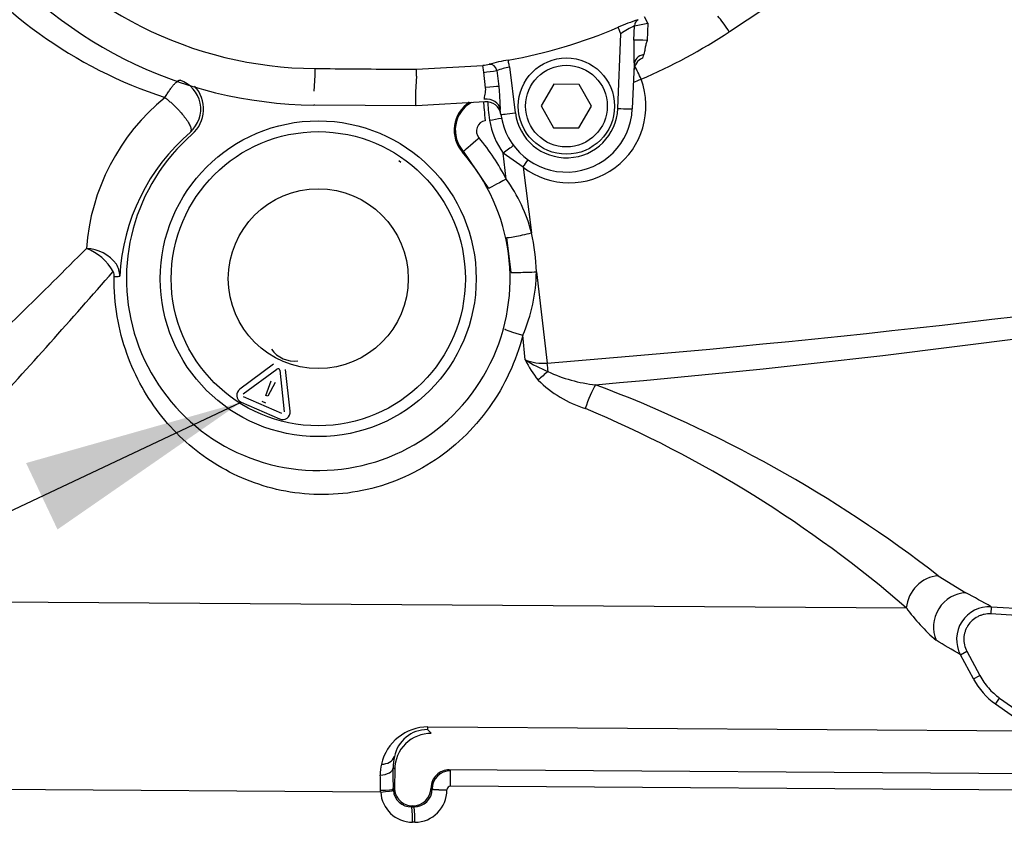
# Paper-space layout 'SHW' of a CAD drawing. Units: millimetres. Extents: x 0 to 210, y 0 to 297.
# Drawn here: x 54 to 66, y 237 to 246 of the extents above; entities that cross this region are included whole.
import ezdxf

# ---------------------------------------------------------------- set-up
doc = ezdxf.new("R2010")
doc.units = ezdxf.units.MM
doc.layers.add('DV16_TCE-4', color=7, linetype='Continuous')
doc.layers.add('TCE-4', color=7, linetype='Continuous')

# ---------------------------------------------------------------- blocks, each defined once
blk = doc.blocks.new('SEANNOT_GROUP18')
at = {"layer": 'TCE-4', "linetype": 'Continuous'}
blk.add_hatch(color=7, dxfattribs=at).paths.add_polyline_path([(54.822, 240.58), (56.922, 242.035), (54.463, 241.339)])
at = {"layer": 'TCE-4', "color": 7, "linetype": 'Continuous'}
blk.add_lwpolyline([(46.952, 237.33), (56.922, 242.035)], dxfattribs=at)
blk = doc.blocks.new('SE18')
at = {"layer": 'DV16_TCE-4', "color": 7, "linetype": 'Continuous'}
for p, q in [((66.798, 249.107), (62.5, 246.269)), ((61.567, 246.368), (61.532, 246.44)), ((61.41, 246.171), (61.417, 246.336)), ((61.567, 246.368), (61.56, 246.169)), ((61.225, 245.391), (61.261, 246.246)), ((58.924, 245.84), (59.683, 245.884)), ((59.693, 245.805), (59.683, 245.884)), ((61.412, 245.895), (61.391, 245.387)), ((57.762, 245.768), (57.752, 245.591)), ((58.924, 245.76), (58.924, 245.84)), ((59.714, 245.629), (59.693, 245.805)), ((59.842, 245.824), (59.864, 245.644)), ((59.987, 245.866), (60.054, 245.341)), ((58.924, 245.76), (58.914, 245.583)), ((60.495, 245.669), (60.35, 245.421)), ((60.783, 245.667), (60.495, 245.669)), ((60.925, 245.417), (60.783, 245.667)), ((57.764, 245.431), (57.75, 245.431)), ((58.913, 245.423), (57.764, 245.431)), ((59.705, 245.467), (58.926, 245.423)), ((59.889, 245.323), (59.882, 245.381)), ((60.35, 245.421), (60.492, 245.171)), ((60.78, 245.169), (60.925, 245.417)), ((60.492, 245.171), (60.78, 245.169)), ((59.752, 244.477), (59.46, 244.902)), ((60.142, 244.722), (59.916, 244.881)), ((59.95, 244.585), (59.916, 244.881)), ((58.724, 244.796), (58.747, 244.78)), ((60.142, 244.722), (60.24, 243.969)), ((60.006, 243.516), (59.957, 243.916)), ((60.295, 243.524), (60.417, 242.48)), ((60.168, 242.518), (60.14, 242.8)), ((57.29, 242.468), (56.905, 242.185)), ((56.944, 242.132), (57.329, 242.414)), ((57.362, 242.4), (57.414, 241.925)), ((57.48, 241.933), (57.428, 242.407)), ((57.203, 242.113), (57.263, 242.279)), ((57.309, 242.259), (57.227, 242.103)), ((57.385, 241.904), (56.948, 242.096)), ((57.227, 242.103), (57.203, 242.113)), ((56.922, 242.035), (57.358, 241.843)), ((57.203, 242.023), (57.16, 242.042)), ((64.888, 240.051), (65.203, 239.856)), ((53.917, 239.755), (64.523, 239.683)), ((65.493, 239.697), (65.488, 239.614)), ((65.493, 239.697), (68.146, 239.54)), ((68.141, 239.457), (65.488, 239.614)), ((65.141, 239.148), (65.214, 239.188)), ((65.29, 238.871), (65.141, 239.148)), ((65.214, 239.188), (65.363, 238.91)), ((65.29, 238.871), (65.363, 238.91)), ((65.541, 238.585), (65.589, 238.653)), ((65.977, 238.276), (65.541, 238.585)), ((65.589, 238.653), (66.025, 238.343)), ((59.055, 238.323), (65.977, 238.276)), ((58.676, 237.839), (58.659, 237.856)), ((58.676, 237.839), (58.674, 237.628)), ((67.309, 237.778), (59.299, 237.833)), ((59.299, 237.833), (59.313, 237.82)), ((58.515, 237.579), (52.091, 237.623)), ((58.515, 237.579), (58.514, 237.599)), ((58.66, 237.614), (58.674, 237.628)), ((58.66, 237.614), (58.66, 237.599)), ((59.091, 237.627), (59.104, 237.613)), ((59.104, 237.614), (59.091, 237.627)), ((59.091, 237.627), (59.091, 237.627)), ((59.104, 237.613), (59.104, 237.614)), ((59.273, 237.604), (59.273, 237.604)), ((66.763, 237.594), (59.314, 237.645)), ((58.881, 237.42), (58.868, 237.408)), ((58.868, 237.408), (58.895, 237.408)), ((58.881, 237.42), (58.882, 237.42)), ((58.895, 237.408), (58.882, 237.42)), ((58.905, 237.233), (58.879, 237.233))]:
    blk.add_line(p, q, dxfattribs=at)
for centre, radius in [((60.638, 245.419), 0.55), ((60.638, 245.419), 0.467), ((57.802, 243.446), 1.805), ((57.802, 243.446), 1.681), ((57.802, 243.446), 1.028)]:
    blk.add_circle(centre, radius, dxfattribs=at)
for centre, radius, start, end in [((57.798, 250.335), 4.487, 216.912, 269.5497), ((57.675, 250.497), 5.238, 216.5108, 251.936), ((57.797, 250.335), 4.904, 216.81, 269.4517), ((62.287, 243.873), 2.666, 108.1443, 113.3954), ((62.004, 245.135), 1.337, 116.075, 123.7901), ((60.797, 249.546), 3.27, 280.9281, 283.6292), ((58.973, 251.589), 5.732, 280.0462, 293.176), ((58.971, 251.614), 6.404, 293.1724, 303.4334), ((64.229, 246.053), 2.822, 177.5924, 183.2015), ((59.611, 246.541), 0.66, 276.2971, 282.7147), ((60.358, 243.739), 2.24, 99.9068, 105.5875), ((61.575, 245.816), 0.166, 114.2166, 177.6094), ((59.181, 250.238), 4.463, 276.5886, 278.5121), ((60.164, 244.972), 0.911, 101.1762, 110.686), ((56.11, 245.385), 0.349, 311.3215, 71.0122), ((60.672, 245.418), 0.875, 232.7101, 20.578), ((56.111, 245.385), 0.381, 311.0835, 43.2611), ((57.605, 243.61), 2.46, 129.1918, 175.8013), ((59.736, 245.144), 0.381, 123.1424, 221.2838), ((59.735, 245.143), 0.367, 119.8675, 221.2815), ((59.725, 245.302), 0.166, 7.2723, 96.839), ((60.638, 245.419), 0.754, 187.2723, 357.6094), ((60.638, 245.416), 0.588, 187.2723, 357.6094), ((59.729, 245.134), 0.119, 99.1367, 220.5277), ((60.648, 245.406), 0.901, 189.4752, 215.671), ((57.86, 243.357), 2.329, 130.7226, 177.0684), ((57.802, 243.446), 2.192, 131.0835, 41.2838), ((57.754, 243.476), 2.46, 26.779, 39.9743), ((58.442, 243.5), 1.858, 14.6229, 35.7351), ((57.828, 243.446), 2.468, 1.8217, 12.2406), ((-26.028, 325.026), 114.845, 313.91285, 314.98044), ((54.956, 243.253), 0.572, 28.7397, 69.9907), ((55.136, 243.342), 0.449, 36.8577, 88.0616), ((-25.955, 314.767), 108.181, 317.65959, 318.81297), ((55.35, 243.477), 0.12, 356.5748, 25.3123), ((55.286, 243.48), 0.247, 359.2026, 32.089), ((58.42, 243.545), 1.875, 336.5782, 359.3536), ((51.604, 349.907), 108.08, 274.97222, 279.63795), ((61.255, 243.053), 1.212, 206.2153, 219.1363), ((60.383, 243.093), 0.614, 249.4817, 273.1059), ((61.009, 243.836), 1.563, 237.4802, 248.1099), ((57.341, 242.397), 0.0207, 6.2826, 126.2826), ((61.135, 243.882), 1.656, 244.646, 264.3534), ((61.24, 243.209), 1.305, 224.8935, 252.8137), ((56.957, 242.115), 0.0871, 126.2826, 246.2826), ((55.679, 228.132), 15.062, 52.3076, 69.4269), ((55.514, 229.276), 13.765, 49.1203, 67.1715), ((57.394, 241.923), 0.0871, 246.2826, 6.2826), ((51.411, 214.318), 29.024, 60.9764, 61.6283), ((65.47, 239.324), 0.373, 86.5925, 208.1324), ((66.163, 240.853), 2.014, 215.4899, 229.814), ((50.152, 214.224), 29.084, 58.9777, 59.6155), ((66.022, 239.262), 0.83, 208.1279, 234.6287), ((59.055, 237.78), 0.543, 89.96, 167.5137), ((59.049, 237.909), 0.384, 89.8123, 168.8133), ((59.09, 237.835), 0.414, 89.4837, 179.5443), ((27.844, 207.227), 44.034, 44.7911, 44.8711), ((58.905, 237.788), 0.395, 163.9197, 182.4704), ((59.179, 237.865), 0.521, 166.8531, 181.0578), ((54.839, 237.595), 3.676, 0.0623, 2.7492), ((44.786, 237.667), 13.874, 359.7822, 0.7784), ((59.298, 237.626), 0.207, 89.6418, 179.6612), ((59.311, 237.612), 0.208, 89.6484, 179.513), ((58.883, 237.601), 0.368, 183.3856, 269.3679), ((58.867, 237.615), 0.207, 184.2819, 270.2504), ((58.881, 237.627), 0.207, 179.6594, 269.8884), ((58.883, 237.628), 0.208, 269.8035, 359.6361), ((58.896, 237.616), 0.208, 269.7953, 359.3713), ((58.903, 237.603), 0.37, 270.3971, 0.0671), ((59.314, 237.604), 0.0411, 90.2402, 180.0881)]:
    blk.add_arc(centre, radius, start, end, dxfattribs=at)
for centre, major_axis, ratio, start_param, end_param in [((62.46, 246.269), (0.137, -0.208), 0.132611, 1.482173, 2.486626), ((61.493, 246.332), (-0.0243, 0.0794), 0.90682, 0.16407, 1.254557), ((61.261, 246.244), (-0.0327, 0.0763), 0.006979, 4.728386, 6.1385), ((61.563, 246.164), (-0.166, 0.006), 0.030992, 4.728535, 5.878062), ((61.578, 245.888), (0.166, -0.007), 0.772771, 1.944433, 3.141593), ((59.768, 245.814), (0.0232, -0.0797), 0.900427, 1.436797, 2.978714), ((59.987, 245.864), (-0.0145, 0.0817), 0.003162, 4.729553, 6.138228), ((61.452, 245.726), (0.098, -0.229), 0.14604, 1.507191, 2.213693), ((57.762, 245.765), (0.0007, 0.083), 0.000023, 0.047916, 1.535845), ((61.452, 245.726), (0.233, 0.088), 0.057543, 4.483555, 4.86141), ((58.914, 245.589), (0.001, 0.166), 0.000035, 1.605747, 3.141593), ((59.715, 245.624), (0.165, 0.02), 0.034941, 0.435313, 1.570983), ((59.722, 245.26), (0.029, -0.247), 0.048247, 3.69455, 4.741586), ((59.717, 245.36), (0.165, 0.021), 0.825661, 0, 1.564495), ((59.772, 245.266), (0.031, -0.247), 0.05747, 3.754965, 4.74003), ((60.054, 245.344), (-0.165, -0.021), 0.017297, 0, 1.568469), ((61.225, 245.394), (0.166, -0.007), 0.017442, 4.712998, 6.283185), ((59.772, 245.266), (-0.245, -0.043), 0.024725, 1.511985, 2.093106), ((59.647, 245.066), (-0.187, -0.164), 0.005419, 0.034907, 1.524363), ((59.937, 244.889), (-0.199, -0.15), 0.022775, 4.190374, 4.799643), ((60.102, 244.722), (0.151, 0.198), 0.127736, -1.475184, -1.048665), ((59.972, 244.593), (-0.22, -0.116), 0.011787, 4.808002, 6.248276), ((60.2, 243.969), (0.243, 0.053), 0.035196, 3.176521, 4.868172), ((60.255, 243.524), (0.249, 0.008), 0.006217, 3.1765, 4.871948), ((41.736, 247.54), (37.407, -0.255), 0.152285, -1.046874, -0.735461), ((55.285, 243.48), (0.249, -0.003), 0.046426, 5.545348, 6.248241), ((60.172, 242.809), (-0.24, 0.065), 0.06632, 0.034984, 1.457727), ((57.534, 242.836), (0.134, 0.304), 0.999188, 2.618346, 3.66484), ((60.375, 242.301), (0.279, 0.248), 0.080879, 1.315372, 1.71227), ((60.482, 242.479), (0.034, -0.414), 0.158405, 4.698452, 4.928595), ((60.95, 241.975), (0.122, 0.353), 0.23412, 0.831085, 1.686624), ((64.866, 239.694), (-0.224, -0.299), 0.878677, 3.785572, 5.326021), ((65.181, 239.49), (-0.183, -0.325), 0.911707, 3.631906, 5.689017), ((59.051, 238.459), (-0.001, -0.166), 0.056705, 0.034907, 0.610865), ((58.514, 238.034), (0.161, -0.04), 0.807383, 4.979872, 6.209233), ((58.493, 237.857), (0.166, 0.002), 0.518986, 4.809108, 6.242345), ((59.311, 237.654), (-0.001, -0.166), 0.014807, 1.518436, 3.106686), ((58.494, 237.616), (0.166, -0.001), 0.100457, 4.835382, 6.248101), ((58.495, 237.588), (0.166, 0.011), 0.061934, 4.831667, 6.245748), ((59.27, 237.613), (-0.166, 0.001), 0.05231, 0.034954, 1.591202), ((59.27, 237.612), (-0.166, 0.001), 0.05231, 0.034954, 1.591202), ((58.867, 237.242), (0.001, 0.166), 0.073329, 4.659841, 6.248184), ((58.894, 237.242), (0.001, 0.166), 0.069754, 4.659859, 6.248193)]:
    blk.add_ellipse(centre, major_axis=major_axis, ratio=ratio, start_param=start_param, end_param=end_param, dxfattribs=at)
for points, knots in [([(61.56, 246.169), (61.555, 246.155), (61.55, 246.14), (61.543, 246.112), (61.54, 246.097), (61.535, 246.069), (61.533, 246.056), (61.529, 246.032), (61.526, 246.02), (61.523, 246.01)], [0, 0, 0, 0, 0.25, 0.25, 0.5, 0.5, 0.75, 0.75, 1, 1, 1, 1]), ([(61.523, 246.01), (61.518, 245.997), (61.514, 245.987), (61.509, 245.972), (61.507, 245.968), (61.507, 245.968)], [0, 0, 0, 0, 0.5, 0.5, 1, 1, 1, 1]), ([(57.762, 245.848), (57.919, 245.847), (58.075, 245.846), (58.231, 245.845), (58.387, 245.844), (58.543, 245.842), (58.699, 245.841), (58.774, 245.841), (58.849, 245.84), (58.924, 245.84)], [0, 0, 0, 0, 0.403134, 0.403134, 0.403134, 0.806337, 0.806337, 0.806337, 1, 1, 1, 1]), ([(56.05, 245.517), (56.055, 245.524), (56.064, 245.539), (56.077, 245.561), (56.09, 245.581), (56.107, 245.607), (56.128, 245.636), (56.152, 245.666), (56.174, 245.689), (56.19, 245.702), (56.199, 245.708), (56.205, 245.711), (56.21, 245.713), (56.215, 245.715), (56.219, 245.715), (56.222, 245.715), (56.223, 245.715)], [0, 0, 0, 0, 0.06245, 0.124866, 0.187249, 0.249598, 0.374942, 0.499231, 0.628943, 0.74899, 0.792278, 0.834982, 0.877103, 0.918645, 0.95961, 1, 1, 1, 1]), ([(59.701, 245.496), (59.7, 245.503), (59.701, 245.512), (59.704, 245.532), (59.707, 245.543), (59.711, 245.565), (59.713, 245.578), (59.716, 245.603), (59.716, 245.616), (59.714, 245.629)], [0, 0, 0, 0, 0.25, 0.25, 0.5, 0.5, 0.75, 0.75, 1, 1, 1, 1]), ([(59.864, 245.644), (59.867, 245.621), (59.869, 245.598), (59.873, 245.552), (59.874, 245.529), (59.876, 245.484), (59.877, 245.462), (59.879, 245.42), (59.88, 245.399), (59.882, 245.381)], [0, 0, 0, 0, 0.25, 0.25, 0.5, 0.5, 0.75, 0.75, 1, 1, 1, 1]), ([(56.05, 245.517), (56.061, 245.508), (56.072, 245.499), (56.094, 245.481), (56.105, 245.472), (56.126, 245.453), (56.137, 245.443), (56.158, 245.423), (56.168, 245.413), (56.188, 245.393), (56.198, 245.383), (56.217, 245.363), (56.226, 245.353), (56.253, 245.322), (56.268, 245.303), (56.289, 245.274), (56.296, 245.265), (56.308, 245.247), (56.313, 245.238), (56.323, 245.221), (56.328, 245.213), (56.335, 245.197), (56.338, 245.19), (56.346, 245.169), (56.348, 245.157), (56.348, 245.142), (56.347, 245.137), (56.345, 245.131), (56.345, 245.129), (56.343, 245.126), (56.342, 245.124), (56.34, 245.123)], [0, 0, 0, 0, 0.0625, 0.0625, 0.125, 0.125, 0.1875, 0.1875, 0.25, 0.25, 0.3125, 0.3125, 0.375, 0.375, 0.5, 0.5, 0.5625, 0.5625, 0.625, 0.625, 0.6875, 0.6875, 0.75, 0.75, 0.875, 0.875, 0.9375, 0.9375, 0.96875, 0.96875, 1, 1, 1, 1]), ([(60.14, 242.8), (60.063, 242.503), (59.933, 242.223), (59.665, 241.848), (59.564, 241.732), (59.344, 241.522), (59.221, 241.426), (58.963, 241.261), (58.827, 241.192), (58.544, 241.081), (58.396, 241.04), (57.955, 240.961), (57.655, 240.969), (57.239, 241.056), (57.103, 241.098), (56.848, 241.202), (56.727, 241.265), (56.498, 241.409), (56.39, 241.49), (56.191, 241.669), (56.1, 241.765), (55.932, 241.975), (55.855, 242.088), (55.721, 242.328), (55.663, 242.455), (55.567, 242.724), (55.529, 242.868), (55.479, 243.162), (55.467, 243.315), (55.469, 243.47)], [0, 0, 0, 0, 0.125, 0.125, 0.1875, 0.1875, 0.25, 0.25, 0.3125, 0.3125, 0.375, 0.375, 0.5, 0.5, 0.5625, 0.5625, 0.625, 0.625, 0.6875, 0.6875, 0.75, 0.75, 0.8125, 0.8125, 0.875, 0.875, 0.9375, 0.9375, 1, 1, 1, 1]), ([(65.488, 239.614), (65.462, 239.616), (65.436, 239.614), (65.398, 239.606), (65.386, 239.602), (65.362, 239.594), (65.35, 239.589), (65.316, 239.571), (65.294, 239.557), (65.256, 239.522), (65.24, 239.503), (65.219, 239.47), (65.213, 239.459), (65.202, 239.436), (65.197, 239.424), (65.186, 239.387), (65.181, 239.361), (65.18, 239.323), (65.18, 239.31), (65.183, 239.285), (65.185, 239.272), (65.193, 239.234), (65.202, 239.21), (65.214, 239.188)], [0, 0, 0, 0, 0.125, 0.125, 0.1875, 0.1875, 0.25, 0.25, 0.375, 0.375, 0.5, 0.5, 0.5625, 0.5625, 0.625, 0.625, 0.75, 0.75, 0.8125, 0.8125, 0.875, 0.875, 1, 1, 1, 1]), ([(65.363, 238.91), (65.39, 238.859), (65.423, 238.811), (65.499, 238.725), (65.542, 238.687), (65.589, 238.653)], [0, 0, 0, 0, 0.5, 0.5, 1, 1, 1, 1])]:
    blk.add_open_spline(points, degree=3, knots=knots, dxfattribs=at)

psp = doc.layouts.new('SHW')

# ---------------------------------------------------------------- block references
at = {"layer": 'TCE-4'}
for name in ['SE18', 'SEANNOT_GROUP18']:
    psp.add_blockref(name, (0, 0), dxfattribs=at)

doc.saveas('drawing.dxf')
